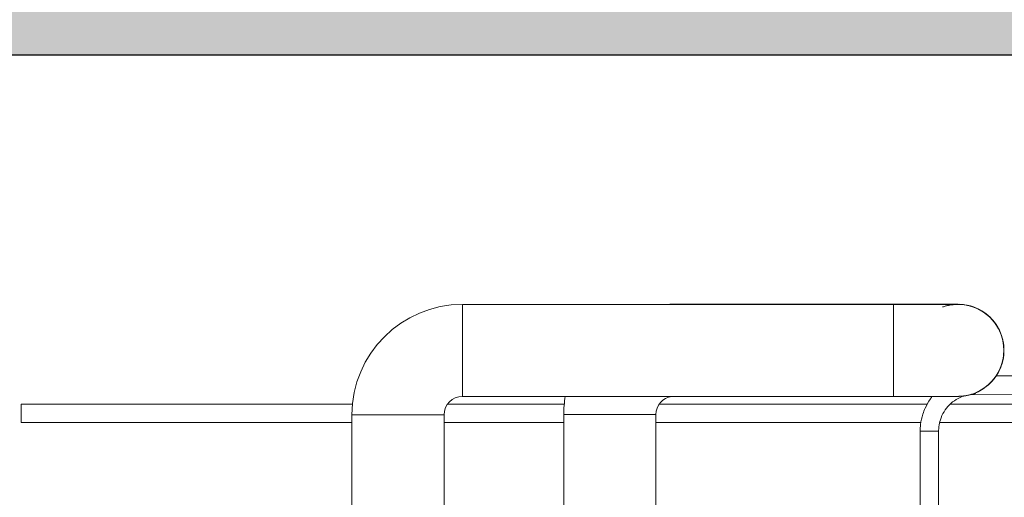
# Model space of a CAD drawing. Units: millimetres. Extents: x -118526 to 55745, y -22605 to 54376.
# Drawn here: x -443 to -122, y -7399 to -7244 of the extents above; entities that cross this region are included whole.
import ezdxf

# ---------------------------------------------------------------- set-up
doc = ezdxf.new("R2010")
doc.units = ezdxf.units.MM
doc.layers.add('DISEGNO', color=7, linetype='Continuous')
doc.layers.add('SEZIONE', color=2, linetype='Continuous')

# ---------------------------------------------------------------- blocks, each defined once
blk = doc.blocks.new('b', base_point=(677.63, 0))
at = {"color": 0, "linetype": 'Continuous', "lineweight": 0}
for p, q in [((1304.53, 606.01), (1310.53, 606.01)), ((1304.53, 606.01), (1304.53, 498.22)), ((1310.53, 606.01), (1310.53, 498.05)), ((1307.03, 498.22), (1230.77, 498.22)), ((1307.03, 468.22), (1307.03, 498.22)), ((1307.03, 468.22), (1230.77, 468.22)), ((1304.53, 468.22), (1304.53, 429.19)), ((1310.53, 467.09), (1310.53, 429.02)), ((1313.03, 321.72), (1313.03, 462.22)), ((1343.03, 321.72), (1343.03, 462.22)), ((1307.08, 429.19), (1275.76, 429.19)), ((1307.08, 399.19), (1307.08, 429.19)), ((1307.08, 399.19), (1275.92, 399.19)), ((1304.53, 399.19), (1304.53, 312.77)), ((1310.53, 398.1), (1310.53, 310.71)), ((1343.03, 393.19), (1343.08, 393.19)), ((1343.08, 393.19), (1343.08, 321.69)), ((1314.34, 321.72), (1313.03, 321.72)), ((1328.02, 321.72), (1314.34, 321.72)), ((1328.02, 321.72), (1343.03, 321.72)), ((1343.03, 321.69), (1343.08, 321.69)), ((1343.08, 321.69), (1343.03, 321.69)), ((1301.68, 312.99), (1190.24, 312.99)), ((1301.68, 306.99), (1237.42, 306.99)), ((1304.53, 306.66), (1304.53, 265.39)), ((1310.53, 303.2), (1310.53, 251.97)), ((1313.71, 223.17), (1313.68, 295.29)), ((1341.15, 293.45), (1341.19, 293.42)), ((1319.71, 223.17), (1319.68, 288.25))]:
    blk.add_line(p, q, dxfattribs=at)
for centre, radius, start, end in [((1307.03, 462.22), 36, 0, 90), ((1307.03, 462.22), 6, 0, 90), ((1307.08, 393.2), 35.99, 80.4836, 90.0006), ((1307.08, 393.19), 6, 7.375, 90), ((1307.07, 393.19), 36.01, 0.0003, 3.0087), ((1328.07, 300.69), 15, 236.6344, 4.3962), ((1328.07, 300.69), 15, 270, 14.8724), ((1328.07, 300.69), 15, 322.0181, 14.8724), ((1328.03, 300.72), 15, 331.0027, 3.8683), ((1328.07, 300.69), 15, 331.0027, 14.8724), ((1328.03, 300.72), 15, 180.2225, 331.0027), ((1328.03, 300.72), 15, 184.2575, 270), ((1328.03, 300.72), 15, 270, 3.5523), ((1328.07, 300.69), 15, 236.6221, 331.0027), ((1328.07, 300.69), 15, 236.6344, 322.0181), ((1328.07, 300.69), 15, 236.6251, 270)]:
    blk.add_arc(centre, radius, start, end, dxfattribs=at)
for points, degree, knots in [([(1343.03, 462.22), (1343.03, 462.22), (1342.51, 462.22), (1341.48, 462.22), (1339.97, 462.22), (1338.04, 462.22), (1333.49, 462.22), (1328.03, 462.22), (1322.56, 462.22), (1318.02, 462.22), (1316.08, 462.22), (1314.57, 462.22), (1313.54, 462.22), (1313.03, 462.22), (1313.03, 462.22)], 9, [0.5, 0.5, 0.5, 0.5, 0.5, 0.5, 0.5, 0.5, 0.5, 0.5, 0.75, 0.75, 0.75, 0.75, 0.75, 1, 1, 1, 1, 1, 1, 1, 1, 1, 1]), ([(1313.03, 321.72), (1313.03, 320.79), (1313.03, 318.77), (1313.03, 315.55), (1313.03, 312.57), (1313.03, 309.66), (1313.03, 307.42), (1313.03, 305.53), (1313.03, 304.32), (1313.03, 303.44), (1313.03, 302.86), (1313.03, 302.19), (1313.03, 301.71), (1313.03, 301.35), (1313.03, 301.17), (1313.03, 301.04), (1313.03, 300.94), (1313.03, 300.87), (1313.03, 300.81), (1313.03, 300.76), (1313.03, 300.71), (1313.03, 300.68), (1313.03, 300.64), (1313.03, 300.63), (1313.03, 300.61), (1313.03, 300.58), (1313.03, 300.55), (1313.03, 300.53), (1313.03, 300.5), (1313.03, 300.48), (1313.03, 300.45), (1313.03, 300.42), (1313.03, 300.36), (1313.04, 300.29), (1313.04, 300.21), (1313.04, 300.11), (1313.05, 299.99), (1313.05, 299.85), (1313.06, 299.71), (1313.08, 299.53), (1313.1, 299.3), (1313.12, 299.03), (1313.16, 298.76), (1313.21, 298.41), (1313.28, 298), (1313.39, 297.43), (1313.57, 296.69), (1313.91, 295.59), (1314.6, 293.92), (1315.46, 292.46), (1316.4, 291.22), (1317.25, 290.25), (1318.48, 289.1), (1319.52, 288.35), (1320.06, 288.01)], 3, [0, 0, 0, 0, 2.777634, 6.060298, 9.848012, 12.373172, 16.160973, 18.433707, 20.706492, 22.221721, 23.484446, 24.494655, 27.02035, 27.778134, 28.535963, 29.293862, 29.799188, 30.304574, 30.810042, 31.315671, 31.821643, 32.328988, 32.413786, 32.498632, 32.584919, 32.674046, 32.722599, 32.771193, 32.799858, 32.828536, 32.864522, 32.900525, 32.965045, 33.056205, 33.12997, 33.203744, 33.346602, 33.488908, 33.630935, 33.772963, 34.045031, 34.317025, 34.588981, 34.860937, 35.357605, 35.854263, 36.599241, 37.657956, 39.278732, 42.013745, 42.735479, 43.93837, 45.862995, 47.787619, 47.787619, 47.787619, 47.787619]), ([(1343.03, 321.72), (1343.03, 320.96), (1343.03, 318.94), (1343.03, 315.88), (1343.03, 312.88), (1343.03, 310.08), (1343.03, 307.8), (1343.03, 305.57), (1343.03, 304.17), (1343.03, 303.21), (1343.03, 302.53), (1343.03, 301.93), (1343.03, 301.44), (1343.03, 301.19), (1343.03, 301.05), (1343.03, 300.96), (1343.03, 300.9), (1343.03, 300.85), (1343.03, 300.83), (1343.03, 300.81), (1343.03, 300.8), (1343.03, 300.79), (1343.03, 300.79), (1343.03, 300.79), (1343.03, 300.8), (1343.03, 300.8), (1343.03, 300.81), (1343.03, 300.82), (1343.03, 300.84), (1343.03, 300.86), (1343.03, 300.89), (1343.03, 300.91), (1343.03, 300.94), (1343.03, 300.95), (1343.03, 300.98), (1343.03, 301.02), (1343.03, 301.08), (1343.02, 301.15), (1343.02, 301.23), (1343.02, 301.32), (1343.01, 301.44), (1343.01, 301.58), (1343, 301.72), (1342.98, 301.89), (1342.97, 302.08), (1342.95, 302.29), (1342.92, 302.5), (1342.89, 302.78), (1342.83, 303.2), (1342.72, 303.76), (1342.55, 304.53), (1342.36, 305.17), (1342.21, 305.61), (1342.18, 305.71)], 3, [0, 0, 0, 0, 2.272103, 6.058937, 9.340836, 11.865356, 15.652084, 17.924072, 21.45817, 22.720304, 23.729986, 26.001658, 27.51597, 28.777764, 29.28243, 29.787053, 30.543876, 30.79611, 31.048325, 31.3005, 31.552654, 31.804787, 31.930891, 32.056961, 32.183249, 32.309478, 32.393345, 32.477164, 32.562278, 32.650018, 32.698102, 32.746143, 32.774533, 32.802909, 32.838568, 32.87421, 32.938194, 33.02878, 33.102171, 33.175553, 33.317785, 33.459513, 33.600993, 33.742471, 33.955829, 34.169185, 34.382495, 34.595804, 35.022392, 35.662268, 36.302135, 37.368574, 37.684602, 37.684602, 37.684602, 37.684602]), ([(1343.08, 321.69), (1343.08, 321.02), (1343.08, 319.16), (1343.08, 316.17), (1343.08, 313.31), (1343.08, 310.62), (1343.08, 308.48), (1343.08, 306.2), (1343.07, 304.71), (1343.07, 303.72), (1343.07, 303.01), (1343.07, 302.39), (1343.07, 301.82), (1343.07, 301.49), (1343.07, 301.22), (1343.07, 301.04), (1343.07, 300.91), (1343.07, 300.84), (1343.07, 300.78), (1343.07, 300.73), (1343.07, 300.68), (1343.07, 300.65), (1343.07, 300.61), (1343.07, 300.6), (1343.07, 300.59), (1343.07, 300.58)], 3, [0, 0, 0, 0, 2.020362, 5.555999, 9.091657, 11.112045, 14.647759, 16.920761, 20.456635, 21.719484, 22.477205, 24.750452, 26.013442, 27.276512, 28.034409, 29.297699, 29.803091, 30.308544, 30.81408, 31.319776, 31.825819, 32.333258, 32.41782, 32.50243, 32.57417, 32.57417, 32.57417, 32.57417]), ([(1301.68, 306.99), (1301.68, 306.99), (1301.68, 307.35), (1301.68, 308.07), (1301.68, 309.08), (1301.68, 310.22), (1301.68, 311.39), (1301.68, 312.31), (1301.68, 312.84), (1301.68, 312.97), (1301.68, 312.98), (1301.68, 312.99), (1301.68, 312.99), (1301.68, 312.99), (1301.68, 312.99)], 9, [0.031865, 0.031865, 0.031865, 0.031865, 0.031865, 0.031865, 0.031865, 0.031865, 0.031865, 0.031865, 0.5, 0.5, 0.5, 0.5, 0.5, 0.531865, 0.531865, 0.531865, 0.531865, 0.531865, 0.531865, 0.531865, 0.531865, 0.531865, 0.531865]), ([(1301.68, 312.99), (1302.4, 312.99), (1304.27, 312.88), (1306.81, 312.33), (1309.63, 311.25), (1311.56, 310.15), (1312.75, 309.25), (1313.03, 309.03)], 3, [0, 0, 0, 0, 2.156603, 5.60765, 7.765102, 11.218217, 12.269621, 12.269621, 12.269621, 12.269621]), ([(1301.68, 306.99), (1302.17, 306.99), (1303.42, 306.92), (1305.6, 306.45), (1308.07, 305.33), (1310.34, 303.56), (1312.1, 301.31), (1312.89, 299.58), (1313.17, 298.68), (1313.17, 298.67)], 3, [0, 0, 0, 0, 1.449663, 3.768689, 6.665788, 9.559967, 12.450746, 15.338489, 15.3681, 15.3681, 15.3681, 15.3681]), ([(1313.61, 296.6), (1313.61, 296.57), (1313.66, 296.14), (1313.68, 295.7), (1313.68, 295.29)], 3, [17.556314, 17.556314, 17.556314, 17.556314, 17.647132, 18.903836, 18.903836, 18.903836, 18.903836])]:
    blk.add_open_spline(points, degree=degree, knots=knots, dxfattribs=at)
for points in [[(1343.08, 393.19), (1343.08, 393.19), (1343.07, 393.19), (1343.07, 393.19), (1343.07, 393.19), (1343.06, 393.19), (1343.06, 393.19), (1343.05, 393.19), (1343.04, 393.19), (1343.03, 393.19)], [(1313.68, 295.29), (1313.68, 295.26), (1313.7, 295.22), (1313.72, 295.18), (1313.77, 295.14), (1313.82, 295.1), (1313.89, 295.07), (1313.97, 295.03), (1314.07, 295), (1314.18, 294.97)], [(1314.18, 294.97), (1314.07, 295), (1313.97, 295.03), (1313.89, 295.07), (1313.82, 295.1), (1313.77, 295.14), (1313.72, 295.18), (1313.7, 295.22), (1313.68, 295.26), (1313.68, 295.29)]]:
    blk.add_open_spline(points, degree=9, dxfattribs=at)

msp = doc.modelspace()

# ---------------------------------------------------------------- hatches: boundary and pattern name
at = {"layer": 'SEZIONE'}
msp.add_hatch(color=256, dxfattribs=at).paths.add_polyline_path([(-491.73, -7095.13), (-547.73, -7095.13), (-547.73, -7255.13), (92.27, -7255.13), (92.27, -6736.93), (32.27, -6736.93), (32.27, -7205.13), (-91.46, -7205.13), (-491.73, -7177.62)])

# ---------------------------------------------------------------- linework, layer by layer
at = {"layer": 'DISEGNO'}
msp.add_line((92.27, -7255.13), (-547.73, -7255.13), dxfattribs=at)

# ---------------------------------------------------------------- block references
at = {"color": 3, "linetype": 'Continuous', "lineweight": 0, "rotation": 90}
msp.add_blockref('b', (163.57, -8001.83), dxfattribs=at)

doc.saveas('drawing.dxf')
